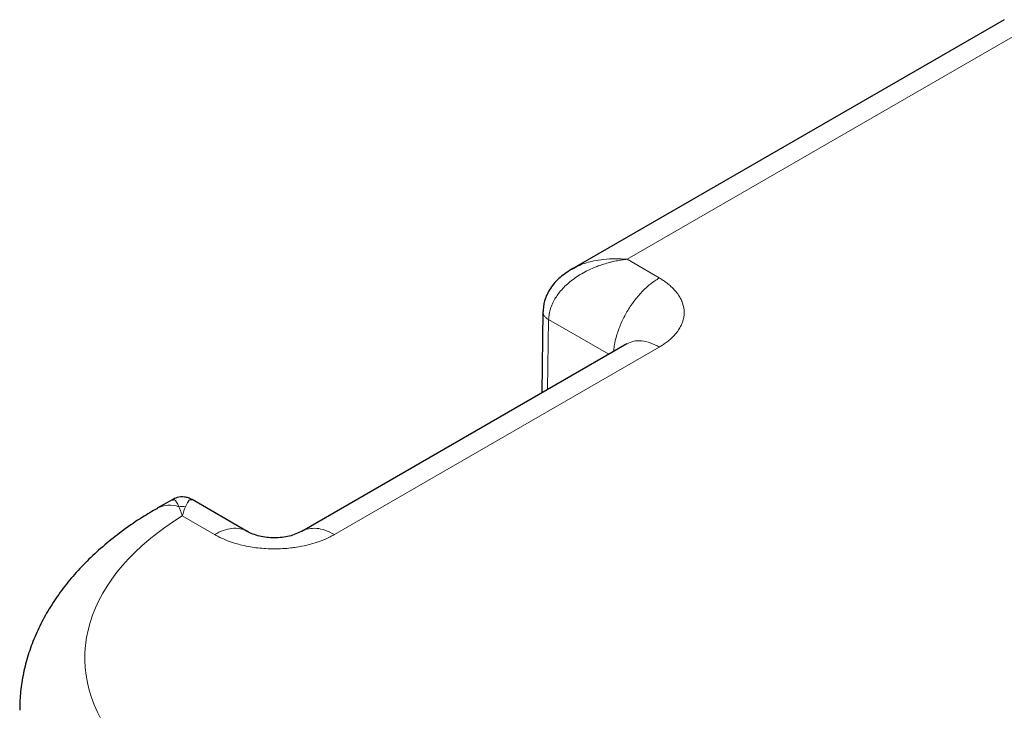
# Model space of a CAD drawing. Units: millimetres. Extents: x 0 to 420, y 0 to 297.
# Drawn here: x 312 to 319, y 160 to 165 of the extents above; entities that cross this region are included whole.
import ezdxf

# ---------------------------------------------------------------- set-up
doc = ezdxf.new("R2010")
doc.units = ezdxf.units.MM

msp = doc.modelspace()

# ---------------------------------------------------------------- linework, layer by layer
at = {"color": 7, "linetype": 'Continuous', "lineweight": 25}
for p, q in [((319.0596, 165.11849), (315.74283, 163.20376)), ((315.52215, 162.88014), (315.51278, 162.25455)), ((316.16475, 162.63092), (313.67289, 161.1924)), ((312.6791, 161.43511), (312.56534, 161.36944)), ((313.25407, 161.19236), (312.83267, 161.43563))]:
    msp.add_line(p, q, dxfattribs=at)
at = {"color": 8, "linetype": 'Continuous', "lineweight": 18}
for p, q in [((316.16705, 163.27959), (319.19426, 165.02714)), ((316.41454, 163.13672), (316.16705, 163.27959)), ((315.55805, 162.28069), (315.56609, 162.81733)), ((316.0268, 162.55129), (315.56609, 162.81733)), ((313.92313, 161.1678), (316.41446, 162.60602)), ((312.75725, 161.31009), (313.00381, 161.16775))]:
    msp.add_line(p, q, dxfattribs=at)
msp.add_arc((312.66185, 161.18873), 0.20488, 70.257443, 118.005651, dxfattribs=at)
for points, knots in [([(316.16705, 163.27959), (316.13773, 163.28169), (316.07757, 163.28599), (315.9917, 163.28126), (315.89834, 163.26588), (315.81398, 163.24207), (315.76367, 163.21311), (315.7446, 163.20213)], [0, 0, 0, 0, 0.1927881, 0.3956399, 0.573179, 0.8381816, 1, 1, 1, 1]), ([(316.16705, 163.27959), (316.16053, 163.27889), (316.14718, 163.27746), (316.1267, 163.27467), (316.10532, 163.27127), (316.08304, 163.26716), (316.05991, 163.26227), (316.02743, 163.2545), (315.98915, 163.2436), (315.94873, 163.22973), (315.90599, 163.21301), (315.85926, 163.19155), (315.80783, 163.16301), (315.76093, 163.13191), (315.7061, 163.08857), (315.64982, 163.03162), (315.6118, 162.97375), (315.59268, 162.9332), (315.58336, 162.90923), (315.57604, 162.88555), (315.57073, 162.86231), (315.56722, 162.83958), (315.56647, 162.82468), (315.56609, 162.81733)], [0, 0, 0, 0, 0.0229297, 0.046981, 0.0721488, 0.0984305, 0.1258278, 0.1543478, 0.2143915, 0.2637687, 0.3025697, 0.3737912, 0.4427466, 0.5086907, 0.5729766, 0.6934646, 0.801102, 0.8362132, 0.8706029, 0.9041845, 0.936926, 0.9688447, 1, 1, 1, 1]), ([(316.41454, 163.13672), (316.39165, 163.12203), (316.34589, 163.09264), (316.27983, 163.03075), (316.21881, 162.95861), (316.1652, 162.87754), (316.12078, 162.79086), (316.08809, 162.70213), (316.06893, 162.62813), (316.06596, 162.58699), (316.06498, 162.57333)], [0, 0, 0, 0, 0.1333822, 0.2667647, 0.4001452, 0.5335268, 0.6669084, 0.8002931, 0.9336739, 1, 1, 1, 1]), ([(316.41454, 163.13672), (316.41865, 163.13422), (316.42724, 163.129), (316.44025, 163.12062), (316.45393, 163.11137), (316.4681, 163.10116), (316.48264, 163.08997), (316.49538, 163.07936), (316.51156, 163.06499), (316.53269, 163.04402), (316.55721, 163.01402), (316.57834, 162.97971), (316.59857, 162.9324), (316.60905, 162.87137), (316.5986, 162.81032), (316.57823, 162.76303), (316.55956, 162.73256), (316.53356, 162.69941), (316.50384, 162.66971), (316.46863, 162.64166), (316.44076, 162.62218), (316.42262, 162.61103), (316.41446, 162.60602)], [0, 0, 0, 0, 0.0175631, 0.0366714, 0.0573265, 0.0795304, 0.1032857, 0.128596, 0.1452597, 0.1905899, 0.252089, 0.3139339, 0.3757765, 0.5000262, 0.6242758, 0.6861194, 0.7479588, 0.7886304, 0.8714181, 0.922097, 0.9649509, 1, 1, 1, 1]), ([(315.56609, 162.81733), (315.55907, 162.82171), (315.54539, 162.83024), (315.52731, 162.84948), (315.52417, 162.86489), (315.52215, 162.87482)], [0, 0, 0, 0, 0.2733383, 0.5319974, 1, 1, 1, 1]), ([(316.41446, 162.60602), (316.39131, 162.61787), (316.34502, 162.64158), (316.27841, 162.6556), (316.21635, 162.65432), (316.18177, 162.63862), (316.16449, 162.63077)], [0, 0, 0, 0, 0.2500285, 0.5000549, 0.7500778, 1, 1, 1, 1]), ([(312.73106, 161.38157), (312.71928, 161.40611), (312.70136, 161.44346), (312.68746, 161.43304), (312.68269, 161.42946)], [0, 0, 0, 0, 0.65710173, 1, 1, 1, 1]), ([(312.78162, 161.38157), (312.79169, 161.40245), (312.80969, 161.4398), (312.82431, 161.43431), (312.83076, 161.43189)], [0, 0, 0, 0, 0.5592952, 1, 1, 1, 1]), ([(312.75725, 161.31009), (312.75603, 161.31372), (312.75347, 161.32136), (312.74951, 161.33282), (312.74524, 161.34483), (312.74069, 161.35716), (312.73589, 161.3697), (312.73271, 161.37752), (312.73106, 161.38157)], [0, 0, 0, 0, 0.1315924, 0.277162, 0.4367221, 0.6103167, 0.7980303, 1, 1, 1, 1]), ([(312.75723, 161.31012), (312.38773, 161.08345), (312.14177, 160.79905), (311.95822, 160.18563), (312.02467, 159.87008), (312.45744, 159.29991), (312.81426, 159.05781), (313.71988, 158.71989), (314.24879, 158.63149), (314.78793, 158.63467)], [0, 0, 0, 0, 0.25, 0.25, 0.5, 0.5, 0.75, 0.75, 1, 1, 1, 1]), ([(313.00383, 161.16776), (313.02669, 161.17946), (313.07243, 161.20286), (313.13872, 161.21762), (313.19887, 161.21454), (313.23815, 161.20484), (313.25378, 161.19205), (313.25484, 161.19118)], [0, 0, 0, 0, 0.2455315, 0.4910626, 0.736597, 0.9821307, 1, 1, 1, 1]), ([(313.92313, 161.1678), (313.90001, 161.17961), (313.85376, 161.20324), (313.78676, 161.21789), (313.7262, 161.21417), (313.68735, 161.20444), (313.67233, 161.19188), (313.67193, 161.19154)], [0, 0, 0, 0, 0.2482924, 0.4965902, 0.7448912, 0.9931822, 1, 1, 1, 1]), ([(313.92313, 161.1678), (313.91826, 161.16512), (313.90783, 161.15935), (313.89058, 161.15046), (313.87061, 161.14081), (313.84766, 161.13059), (313.81112, 161.11575), (313.76571, 161.10029), (313.70219, 161.08333), (313.64526, 161.07223), (313.58318, 161.06393), (313.52665, 161.05909), (313.46256, 161.05725), (313.39852, 161.05918), (313.33743, 161.06451), (313.27567, 161.07329), (313.21853, 161.08489), (313.15959, 161.10076), (313.10867, 161.11819), (313.064, 161.13698), (313.03085, 161.15294), (313.01212, 161.1632), (313.00381, 161.16775)], [0, 0, 0, 0, 0.0197968, 0.0424534, 0.0679716, 0.0963544, 0.1276072, 0.1992923, 0.2509045, 0.3331804, 0.3753507, 0.4381226, 0.5008968, 0.563686, 0.6263212, 0.6822355, 0.7504479, 0.8039885, 0.8732053, 0.9240811, 0.9663404, 1, 1, 1, 1])]:
    msp.add_open_spline(points, degree=3, knots=knots, dxfattribs=at)
at = {"color": 7, "linetype": 'Continuous', "lineweight": 25}
for points, knots in [([(315.75236, 163.20914), (315.71817, 163.18773), (315.65134, 163.14588), (315.57696, 163.06041), (315.5297, 162.96573), (315.5246, 162.89799), (315.52216, 162.86553)], [0, 0, 0, 0, 0.27022426, 0.52826471, 0.77395485, 1, 1, 1, 1]), ([(312.83256, 161.43568), (312.82313, 161.44051), (312.8045, 161.45003), (312.76537, 161.4581), (312.72086, 161.45665), (312.69251, 161.44025), (312.68074, 161.43344)], [0, 0, 0, 0, 0.1979578, 0.3910308, 0.7471136, 1, 1, 1, 1]), ([(312.56606, 161.36885), (312.52742, 161.34629), (312.4384, 161.29433), (312.30895, 161.20506), (312.17672, 161.10244), (312.05455, 160.99313), (311.94293, 160.87776), (311.84274, 160.75673), (311.75467, 160.63061), (311.67932, 160.49999), (311.6172, 160.36548), (311.56856, 160.22772), (311.53421, 160.08729), (311.51355, 159.95092), (311.5116, 159.86138), (311.5107, 159.81964)], [0, 0, 0, 0, 0.0618517, 0.1424682, 0.2232527, 0.3040261, 0.3845907, 0.4647445, 0.5443152, 0.6231903, 0.7013496, 0.7788747, 0.8559501, 0.9328488, 1, 1, 1, 1]), ([(313.67389, 161.19299), (313.64351, 161.17873), (313.59785, 161.1573), (313.52212, 161.1446), (313.46349, 161.14114), (313.4046, 161.14454), (313.34832, 161.15454), (313.29617, 161.17039), (313.26749, 161.18539), (313.25317, 161.19289)], [0, 0, 0, 0, 0.2488229, 0.374056, 0.4993807, 0.6247132, 0.7499861, 0.8751197, 1, 1, 1, 1])]:
    msp.add_open_spline(points, degree=3, knots=knots, dxfattribs=at)
at = {"color": 8, "linetype": 'Continuous', "lineweight": 18}
for points in [[(312.73106, 161.38157), (312.74767, 161.38413), (312.765, 161.38413), (312.78162, 161.38157)], [(312.78162, 161.38157), (312.77328, 161.36215), (312.76511, 161.33817), (312.75725, 161.31009)]]:
    msp.add_open_spline(points, degree=3, dxfattribs=at)

doc.saveas('drawing.dxf')
